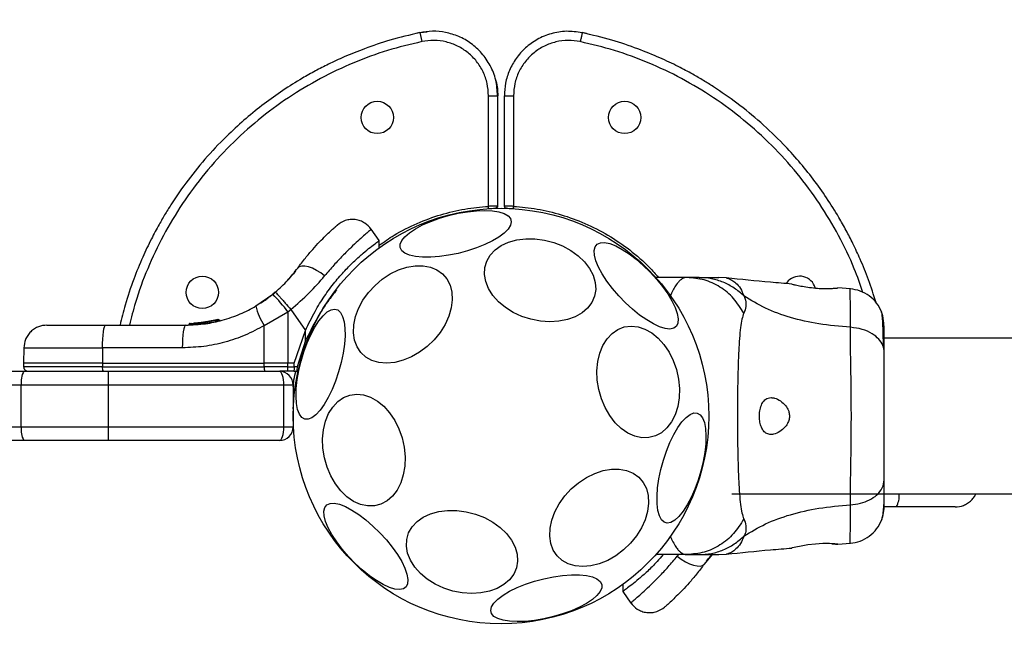
# Model space of a CAD drawing. Units: millimetres. Extents: x 12098 to 27781, y 28004 to 39332.
# Drawn here: x 21989 to 22202, y 32658 to 32792 of the extents above; entities that cross this region are included whole.
import ezdxf

# ---------------------------------------------------------------- set-up
doc = ezdxf.new("R2010")
doc.units = ezdxf.units.MM
doc.header["$LTSCALE"] = 200
doc.layers.add('OTWORY_MONTAŻOWE', color=1, linetype='Continuous')

msp = doc.modelspace()

# ---------------------------------------------------------------- linework, layer by layer
at = {"color": 7, "linetype": 'Continuous', "lineweight": 25}
for p, q in [((22075.65, 32789.66), (22074.78, 32789.47)), ((22075.65, 32789.66), (22077.28, 32789.81)), ((22075.65, 32789.66), (22076.06, 32787.7)), ((22111.73, 32789.46), (22110.82, 32789.66)), ((22090.53, 32752.03), (22090.53, 32775.98)), ((22092.53, 32752.27), (22092.53, 32775.98)), ((22093.94, 32775.98), (22093.94, 32752.03)), ((22095.94, 32775.98), (22095.94, 32752.03)), ((22092.53, 32752.03), (22092.53, 32752.27)), ((22095.91, 32751.53), (22095.94, 32752.03)), ((22066.88, 32744.6), (22065.12, 32747.1)), ((22066.86, 32742.92), (22066.88, 32744.61)), ((22048.75, 32738.04), (22048.28, 32737.43)), ((22133.53, 32736.61), (22126.78, 32736.61)), ((22136.15, 32736.61), (22133.53, 32736.61)), ((22142.04, 32736.52), (22140.39, 32736.61)), ((22155.43, 32735.87), (22154.99, 32735.33)), ((22168.92, 32734.15), (22166.16, 32734.38)), ((22040.18, 32730.45), (22043.83, 32732.98)), ((22044.36, 32733.42), (22043.83, 32732.98)), ((22047.1, 32729.18), (22047.72, 32729.7)), ((22047.72, 32729.7), (22050.91, 32725.14)), ((22027.74, 32726.78), (22031.94, 32727.49)), ((22032, 32727.5), (22029.75, 32727.12)), ((22032, 32727.5), (22031.94, 32727.49)), ((22032.14, 32727.27), (22032.14, 32727.28)), ((22041.99, 32726.23), (22047.1, 32729.18)), ((22047.1, 32729.18), (22047.08, 32718.05)), ((22007.66, 32726.3), (22024.95, 32726.3)), ((22025.66, 32726.42), (22025.66, 32726.42)), ((22025.67, 32726.42), (22025.67, 32726.42)), ((22025.67, 32726.42), (22025.67, 32726.42)), ((22025.89, 32726.43), (22025.68, 32726.42)), ((22025.68, 32726.42), (22025.68, 32726.42)), ((22025.93, 32726.67), (22026.13, 32726.67)), ((22027.65, 32726.8), (22026.93, 32726.72)), ((22030.51, 32727.18), (22027.24, 32726.74)), ((22027.57, 32726.77), (22027.27, 32726.74)), ((22027.59, 32726.55), (22027.5, 32726.54)), ((22027.5, 32726.54), (22027.5, 32726.54)), ((22027.59, 32726.54), (22027.59, 32726.55)), ((22027.8, 32726.79), (22027.61, 32726.77)), ((22027.81, 32726.79), (22027.74, 32726.78)), ((22028.38, 32726.85), (22028.06, 32726.81)), ((22029.01, 32726.93), (22028.79, 32726.9)), ((22032.32, 32727.27), (22032.32, 32727.27)), ((22041.98, 32718.05), (22041.99, 32726.23)), ((22048.44, 32718.05), (22050.91, 32725.14)), ((22050.91, 32722.97), (22050.91, 32725.14)), ((22843.24, 32723.46), (22176.23, 32723.46)), ((21989.91, 32721.39), (21989.85, 32718.05)), ((22006.93, 32721.39), (22006.92, 32718.05)), ((22024.23, 32721.39), (22006.93, 32721.39)), ((22050.91, 32722.97), (22049.13, 32717.29)), ((21989.85, 32718.05), (21989.86, 32717.29)), ((22006.92, 32718.05), (21989.85, 32718.05)), ((22006.92, 32718.05), (22041.98, 32718.05)), ((22006.92, 32718.05), (22006.92, 32717.29)), ((22006.92, 32717.29), (22041.99, 32717.29)), ((22047.08, 32718.05), (22041.98, 32718.05)), ((22041.99, 32717.29), (22041.98, 32718.05)), ((22047.08, 32717.29), (22041.99, 32717.29)), ((22047.08, 32717.29), (22047.08, 32718.05)), ((22048.44, 32718.05), (22047.08, 32718.05)), ((22047.08, 32717.29), (22048.44, 32717.29)), ((22048.44, 32717.29), (22048.44, 32718.05)), ((22049.13, 32717.29), (22048.44, 32717.29)), ((21396.55, 32716.3), (21989.93, 32716.3)), ((21989.93, 32716.3), (22008.24, 32716.3)), ((22008.24, 32713.3), (22008.24, 32716.3)), ((22008.24, 32716.3), (22045.24, 32716.3)), ((22047.06, 32716.3), (22045.41, 32716.3)), ((22048.37, 32716.3), (22047.06, 32716.3)), ((22048.37, 32716.3), (22049.03, 32716.3)), ((21989.36, 32713.3), (21397.11, 32713.3)), ((21989.36, 32704.3), (21989.36, 32713.3)), ((22008.24, 32713.3), (21989.36, 32713.3)), ((22008.24, 32704.3), (22008.24, 32713.3)), ((22046.24, 32713.3), (22008.24, 32713.3)), ((22046.24, 32704.3), (22046.24, 32713.3)), ((22048.24, 32713.3), (22046.24, 32713.3)), ((22048.24, 32713.3), (22048.24, 32704.3)), ((21397.11, 32704.3), (21989.36, 32704.3)), ((21989.36, 32704.3), (22008.24, 32704.3)), ((22008.24, 32701.3), (22008.24, 32704.3)), ((22008.24, 32704.3), (22046.24, 32704.3)), ((22046.24, 32704.3), (22048.24, 32704.3)), ((21989.93, 32701.3), (21396.55, 32701.3)), ((22008.24, 32701.3), (21989.93, 32701.3)), ((22045.24, 32701.3), (22008.24, 32701.3)), ((22143.24, 32689.76), (22810.25, 32689.76)), ((22178.82, 32686.92), (22176.23, 32686.92)), ((22166.16, 32678.84), (22168.92, 32679.06)), ((22133.53, 32676.61), (22126.78, 32676.61)), ((22133.53, 32676.61), (22136.15, 32676.61)), ((22138.93, 32676.61), (22137.26, 32674.56)), ((22138.91, 32676.61), (22138.2, 32675.78)), ((22140.39, 32676.61), (22142.04, 32676.7)), ((22137.72, 32675.18), (22138.2, 32675.78)), ((22119.61, 32670.3), (22119.6, 32668.61)), ((22119.6, 32668.62), (22121.35, 32666.11))]:
    msp.add_line(p, q, dxfattribs=at)
at = {"color": 8, "linetype": 'Continuous', "lineweight": 25}
for p, q in [((22090.53, 32775.98), (22092.53, 32775.98)), ((22032.14, 32727.28), (22031.5, 32727.17)), ((22025.66, 32726.42), (22025.67, 32726.42)), ((22025.68, 32726.42), (22025.69, 32726.43)), ((22025.68, 32726.42), (22025.68, 32726.42)), ((22027.5, 32726.53), (22027.29, 32726.5)), ((22029.75, 32727.12), (22027.81, 32726.79)), ((22028.21, 32726.61), (22027.81, 32726.54)), ((22028.68, 32726.63), (22028.68, 32726.61)), ((22006.92, 32717.29), (21989.86, 32717.29)), ((22048.32, 32709.29), (22048.24, 32709.29)), ((22048.25, 32707.8), (22048.24, 32707.73)), ((22131.75, 32676.61), (22131.42, 32676.25))]:
    msp.add_line(p, q, dxfattribs=at)
at = {"color": 7, "linetype": 'Continuous', "lineweight": 25, "flags": 128}
for points in [[(22071.43, 32743.08), (22071.43, 32743.82), (22071.77, 32744.62), (22072.45, 32745.46), (22073.45, 32746.32), (22074.73, 32747.18), (22076.27, 32748), (22078.01, 32748.76), (22079.9, 32749.45), (22081.9, 32750.04), (22083.94, 32750.52), (22085.96, 32750.86), (22087.92, 32751.07), (22089.74, 32751.14), (22091.38, 32751.06), (22092.8, 32750.84), (22093.94, 32750.47), (22094.78, 32749.99), (22095.29, 32749.39), (22095.47, 32748.69), (22095.29, 32747.92), (22094.78, 32747.09), (22093.94, 32746.24), (22092.79, 32745.38), (22091.38, 32744.54), (22089.74, 32743.75), (22087.92, 32743.02), (22085.96, 32742.37), (22083.94, 32741.84), (22081.9, 32741.43), (22079.9, 32741.15), (22078.01, 32741.01), (22076.27, 32741.02), (22074.73, 32741.17), (22073.45, 32741.46), (22072.45, 32741.89), (22071.77, 32742.43), (22071.43, 32743.08)], [(22108.38, 32742.48), (22109.98, 32741.32), (22111.34, 32740.01), (22112.42, 32738.58), (22113.19, 32737.09), (22113.64, 32735.56), (22113.74, 32734.04), (22113.49, 32732.59), (22112.9, 32731.23), (22111.99, 32730.01), (22110.79, 32728.96), (22109.32, 32728.12), (22107.64, 32727.5), (22105.78, 32727.13), (22103.8, 32727.01), (22101.77, 32727.16), (22099.73, 32727.56), (22097.75, 32728.2), (22095.88, 32729.07), (22094.18, 32730.14), (22092.7, 32731.37), (22091.47, 32732.75), (22090.54, 32734.21), (22089.93, 32735.73), (22089.66, 32737.26), (22089.73, 32738.75), (22090.15, 32740.16), (22090.9, 32741.46), (22091.96, 32742.59), (22093.3, 32743.54), (22094.88, 32744.28), (22096.66, 32744.77), (22098.58, 32745.02), (22100.6, 32745), (22102.64, 32744.73), (22104.66, 32744.21), (22106.59, 32743.45), (22108.38, 32742.48)], [(22125.55, 32737.77), (22126.95, 32736.22), (22128.23, 32734.64), (22129.35, 32733.06), (22130.26, 32731.53), (22130.96, 32730.09), (22131.41, 32728.79), (22131.6, 32727.67), (22131.53, 32726.75), (22131.21, 32726.07), (22130.63, 32725.63), (22129.82, 32725.46), (22128.8, 32725.57), (22127.59, 32725.93), (22126.24, 32726.56), (22124.79, 32727.42), (22123.26, 32728.49), (22121.72, 32729.75), (22120.2, 32731.15), (22118.74, 32732.66), (22117.4, 32734.24), (22116.19, 32735.82), (22115.18, 32737.38), (22114.37, 32738.87), (22113.79, 32740.24), (22113.47, 32741.46), (22113.41, 32742.48), (22113.6, 32743.29), (22114.06, 32743.85), (22114.75, 32744.15), (22115.67, 32744.18), (22116.79, 32743.95), (22118.07, 32743.45), (22119.48, 32742.71), (22120.97, 32741.74), (22122.51, 32740.57), (22124.05, 32739.23), (22125.55, 32737.77)], [(22055.05, 32736.97), (22054.2, 32737.61), (22053.3, 32738.16), (22052.4, 32738.61), (22051.54, 32738.92), (22050.76, 32739.08), (22050.09, 32739.09), (22049.57, 32738.95), (22049.22, 32738.65)], [(22065.96, 32734.9), (22067.54, 32736.25), (22069.25, 32737.38), (22071.04, 32738.26), (22072.85, 32738.87), (22074.64, 32739.18), (22076.36, 32739.18), (22077.95, 32738.89), (22079.36, 32738.3), (22080.57, 32737.43), (22081.53, 32736.31), (22082.21, 32734.97), (22082.6, 32733.44), (22082.69, 32731.78), (22082.46, 32730.03), (22081.94, 32728.24), (22081.13, 32726.46), (22080.05, 32724.74), (22078.75, 32723.13), (22077.25, 32721.69), (22075.6, 32720.44), (22073.84, 32719.43), (22072.03, 32718.68), (22070.22, 32718.22), (22068.46, 32718.06), (22066.81, 32718.21), (22065.3, 32718.65), (22063.98, 32719.39), (22062.89, 32720.38), (22062.07, 32721.62), (22061.53, 32723.06), (22061.29, 32724.66), (22061.36, 32726.37), (22061.74, 32728.15), (22062.41, 32729.94), (22063.35, 32731.7), (22064.55, 32733.36), (22065.96, 32734.9)], [(22050.74, 32705.96), (22050.11, 32706.33), (22049.59, 32707.03), (22049.2, 32708.04), (22048.95, 32709.33), (22048.85, 32710.87), (22048.91, 32712.61), (22049.12, 32714.5), (22049.47, 32716.48), (22049.96, 32718.5), (22050.56, 32720.51), (22051.27, 32722.44), (22052.07, 32724.23), (22052.92, 32725.85), (22053.81, 32727.23), (22054.71, 32728.34), (22055.6, 32729.15), (22056.44, 32729.63), (22057.22, 32729.78), (22057.91, 32729.58), (22058.49, 32729.05), (22058.95, 32728.19), (22059.27, 32727.03), (22059.44, 32725.61), (22059.46, 32723.97), (22059.33, 32722.15), (22059.05, 32720.2), (22058.63, 32718.19), (22058.08, 32716.17), (22057.41, 32714.2), (22056.66, 32712.33), (22055.83, 32710.62), (22054.95, 32709.11), (22054.06, 32707.86), (22053.16, 32706.9), (22052.29, 32706.25), (22051.48, 32705.93), (22050.74, 32705.96)], [(22006.93, 32721.39), (22006.95, 32722.35), (22006.99, 32723.28), (22007.06, 32724.12), (22007.15, 32724.87), (22007.26, 32725.48), (22007.38, 32725.93), (22007.52, 32726.21), (22007.66, 32726.3)], [(22024.95, 32726.3), (22024.81, 32726.21), (22024.68, 32725.93), (22024.56, 32725.48), (22024.45, 32724.87), (22024.36, 32724.12), (22024.29, 32723.28), (22024.25, 32722.35), (22024.23, 32721.39)], [(22129.63, 32720.44), (22130.54, 32718.62), (22131.22, 32716.66), (22131.67, 32714.63), (22131.87, 32712.57), (22131.81, 32710.56), (22131.5, 32708.65), (22130.94, 32706.89), (22130.15, 32705.33), (22129.15, 32704.03), (22127.98, 32703.01), (22126.66, 32702.31), (22125.23, 32701.94), (22123.74, 32701.92), (22122.22, 32702.25), (22120.73, 32702.91), (22119.29, 32703.9), (22117.97, 32705.17), (22116.78, 32706.7), (22115.78, 32708.44), (22114.98, 32710.34), (22114.41, 32712.34), (22114.08, 32714.39), (22114.01, 32716.43), (22114.2, 32718.4), (22114.64, 32720.24), (22115.31, 32721.9), (22116.21, 32723.34), (22117.3, 32724.51), (22118.55, 32725.37), (22119.93, 32725.91), (22121.4, 32726.1), (22122.91, 32725.95), (22124.42, 32725.45), (22125.89, 32724.62), (22127.27, 32723.49), (22128.53, 32722.08), (22129.63, 32720.44)], [(22049.03, 32716.3), (22049.19, 32716.32), (22049.3, 32716.34)], [(22070.22, 32705.67), (22071.12, 32703.85), (22071.81, 32701.89), (22072.26, 32699.85), (22072.46, 32697.8), (22072.4, 32695.79), (22072.09, 32693.88), (22071.53, 32692.12), (22070.74, 32690.56), (22069.74, 32689.26), (22068.57, 32688.24), (22067.24, 32687.54), (22065.82, 32687.17), (22064.32, 32687.15), (22062.81, 32687.48), (22061.31, 32688.14), (22059.88, 32689.13), (22058.56, 32690.4), (22057.37, 32691.93), (22056.37, 32693.67), (22055.57, 32695.56), (22054.99, 32697.57), (22054.67, 32699.62), (22054.6, 32701.66), (22054.79, 32703.63), (22055.22, 32705.47), (22055.9, 32707.13), (22056.8, 32708.57), (22057.89, 32709.73), (22059.14, 32710.6), (22060.52, 32711.14), (22061.99, 32711.33), (22063.5, 32711.18), (22065.01, 32710.68), (22066.47, 32709.85), (22067.86, 32708.72), (22069.12, 32707.31), (22070.22, 32705.67)], [(22135.73, 32707.26), (22136.37, 32706.89), (22136.89, 32706.19), (22137.28, 32705.18), (22137.52, 32703.89), (22137.62, 32702.35), (22137.56, 32700.61), (22137.36, 32698.72), (22137.01, 32696.74), (22136.52, 32694.71), (22135.91, 32692.71), (22135.2, 32690.78), (22134.4, 32688.98), (22133.55, 32687.37), (22132.66, 32685.99), (22131.76, 32684.88), (22130.88, 32684.07), (22130.03, 32683.58), (22129.25, 32683.44), (22128.57, 32683.64), (22127.98, 32684.17), (22127.53, 32685.03), (22127.21, 32686.19), (22127.04, 32687.61), (22127.02, 32689.25), (22127.15, 32691.07), (22127.43, 32693.01), (22127.85, 32695.03), (22128.4, 32697.05), (22129.06, 32699.02), (22129.82, 32700.89), (22130.64, 32702.6), (22131.52, 32704.1), (22132.42, 32705.35), (22133.31, 32706.32), (22134.18, 32706.97), (22134.99, 32707.28), (22135.73, 32707.26)], [(22108.45, 32690.83), (22110.04, 32692.18), (22111.75, 32693.31), (22113.53, 32694.2), (22115.35, 32694.8), (22117.14, 32695.11), (22118.86, 32695.12), (22120.44, 32694.82), (22121.86, 32694.23), (22123.07, 32693.36), (22124.03, 32692.24), (22124.71, 32690.9), (22125.1, 32689.38), (22125.18, 32687.71), (22124.96, 32685.96), (22124.44, 32684.17), (22123.63, 32682.39), (22122.55, 32680.67), (22121.25, 32679.07), (22119.75, 32677.62), (22118.09, 32676.37), (22116.34, 32675.36), (22114.53, 32674.62), (22112.72, 32674.16), (22110.96, 32674), (22109.3, 32674.14), (22107.8, 32674.59), (22106.48, 32675.32), (22105.39, 32676.32), (22104.57, 32677.55), (22104.03, 32678.99), (22103.79, 32680.59), (22103.86, 32682.3), (22104.24, 32684.08), (22104.91, 32685.88), (22105.85, 32687.63), (22107.05, 32689.3), (22108.45, 32690.83)], [(22067.01, 32681.32), (22068.42, 32679.77), (22069.7, 32678.19), (22070.81, 32676.61), (22071.73, 32675.08), (22072.42, 32673.64), (22072.87, 32672.34), (22073.07, 32671.22), (22073, 32670.3), (22072.67, 32669.62), (22072.1, 32669.18), (22071.29, 32669.02), (22070.26, 32669.12), (22069.06, 32669.48), (22067.71, 32670.11), (22066.25, 32670.97), (22064.73, 32672.04), (22063.19, 32673.3), (22061.67, 32674.7), (22060.21, 32676.21), (22058.86, 32677.79), (22057.66, 32679.37), (22056.64, 32680.93), (22055.84, 32682.42), (22055.26, 32683.79), (22054.94, 32685.01), (22054.87, 32686.03), (22055.07, 32686.84), (22055.53, 32687.4), (22056.22, 32687.7), (22057.14, 32687.74), (22058.26, 32687.5), (22059.54, 32687), (22060.95, 32686.26), (22062.44, 32685.29), (22063.98, 32684.12), (22065.52, 32682.78), (22067.01, 32681.32)], [(22091.47, 32683.64), (22093.06, 32682.48), (22094.42, 32681.17), (22095.51, 32679.75), (22096.28, 32678.25), (22096.72, 32676.72), (22096.82, 32675.21), (22096.58, 32673.75), (22095.99, 32672.39), (22095.08, 32671.17), (22093.88, 32670.12), (22092.41, 32669.28), (22090.72, 32668.66), (22088.87, 32668.29), (22086.89, 32668.18), (22084.86, 32668.32), (22082.82, 32668.72), (22080.84, 32669.36), (22078.97, 32670.23), (22077.27, 32671.3), (22075.78, 32672.54), (22074.56, 32673.91), (22073.63, 32675.37), (22073.02, 32676.89), (22072.74, 32678.42), (22072.82, 32679.91), (22073.24, 32681.32), (22073.99, 32682.62), (22075.05, 32683.76), (22076.39, 32684.71), (22077.97, 32685.44), (22079.75, 32685.93), (22081.67, 32686.18), (22083.68, 32686.16), (22085.73, 32685.89), (22087.74, 32685.37), (22089.68, 32684.61), (22091.47, 32683.64)], [(22164.91, 32678.95), (22165.7, 32678.9), (22166.19, 32678.86), (22166.12, 32678.87), (22165.5, 32678.92), (22164.4, 32678.98), (22162.94, 32678.99), (22161.31, 32678.89), (22159.68, 32678.7), (22158.21, 32678.45), (22157.05, 32678.23), (22156.37, 32678.08), (22156.23, 32678.05), (22156.23, 32678.05)], [(22131.42, 32676.25), (22132.28, 32675.61), (22133.18, 32675.05), (22134.07, 32674.61), (22134.93, 32674.3), (22135.72, 32674.14), (22136.38, 32674.13), (22136.9, 32674.27), (22137.26, 32674.56)], [(22115.04, 32670.13), (22115.04, 32669.4), (22114.7, 32668.6), (22114.02, 32667.75), (22113.02, 32666.89), (22111.74, 32666.04), (22110.21, 32665.22), (22108.47, 32664.46), (22106.57, 32663.77), (22104.58, 32663.18), (22102.54, 32662.7), (22100.51, 32662.35), (22098.56, 32662.14), (22096.73, 32662.08), (22095.09, 32662.16), (22093.68, 32662.38), (22092.53, 32662.74), (22091.69, 32663.23), (22091.18, 32663.83), (22091.01, 32664.53), (22091.18, 32665.3), (22091.69, 32666.12), (22092.54, 32666.98), (22093.68, 32667.84), (22095.09, 32668.68), (22096.73, 32669.47), (22098.56, 32670.2), (22100.51, 32670.84), (22102.54, 32671.38), (22104.58, 32671.79), (22106.57, 32672.07), (22108.47, 32672.21), (22110.21, 32672.2), (22111.74, 32672.05), (22113.02, 32671.76), (22114.02, 32671.33), (22114.7, 32670.78), (22115.04, 32670.13)]]:
    msp.add_lwpolyline(points, dxfattribs=at)
at = {"color": 7, "linetype": 'Continuous', "lineweight": 25}
for centre, radius in [((22066.45, 32771.28), 3.5), ((22120.02, 32771.28), 3.5), ((22093.24, 32706.61), 45), ((22028.57, 32733.4), 3.5)]:
    msp.add_circle(centre, radius, dxfattribs=at)
for centre, radius, start, end in [((22157.91, 32733.4), 3.5, 15.971, 135), ((22014.12, 32704.11), 41.43, 37.2459, 44.1827), ((22049.99, 32732.17), 9.96, 189.9078, 216.5676), ((22026.14, 32726.43), 0.249, 92.4929, 178.7744), ((22026.79, 32726.52), 0.5, 357.5536, 26.2611), ((22008.73, 32717.05), 1.83, 172.424, 204.2287), ((22043.8, 32717.05), 1.83, 172.424, 204.2287), ((22037.15, 32717.05), 9.93, 355.6985, 1.4205), ((22046.74, 32717.05), 2.4, 341.8732, 5.8141), ((21993.76, 32714.02), 4.46, 149.2816, 189.3392), ((22045.24, 32713.3), 3, 0, 90), ((21993.76, 32703.58), 4.46, 170.6608, 210.7184), ((22045.24, 32704.3), 3, 270, 0)]:
    msp.add_arc(centre, radius, start, end, dxfattribs=at)
at = {"color": 8, "linetype": 'Continuous', "lineweight": 25}
for centre, radius, start, end in [((22037.07, 32687.57), 38.01, 68.0825, 68.6582), ((22174.74, 32689.35), 4.75, 329.1512, 4.9229)]:
    msp.add_arc(centre, radius, start, end, dxfattribs=at)
at = {"color": 7, "linetype": 'Continuous', "lineweight": 25}
for centre, start_param, end_param in [((22045.24, 32713.3), 4.712389, 6.283185), ((22045.24, 32704.3), 3.141593, 4.712389)]:
    msp.add_ellipse(centre, major_axis=(0, 3), ratio=0.333333, start_param=start_param, end_param=end_param, dxfattribs=at)
for points, knots in [([(22075.65, 32789.63), (22073.48, 32789.12), (22069.44, 32788.17), (22063.99, 32786.33), (22059.57, 32784.55), (22056.03, 32782.91), (22053.02, 32781.36), (22048.26, 32778.69), (22041.81, 32774.37), (22035.03, 32768.56), (22029.63, 32762.93), (22025.49, 32757.87), (22022.55, 32753.65), (22020.53, 32750.41), (22019.06, 32747.88), (22017.39, 32744.75), (22015.51, 32740.81), (22013.58, 32736.03), (22011.89, 32731.12), (22011.09, 32727.75), (22010.74, 32726.3)], [0, 0, 0, 0, 0.069934, 0.130185, 0.180103, 0.219229, 0.252491, 0.286282, 0.390358, 0.495297, 0.565301, 0.634893, 0.700006, 0.726189, 0.754628, 0.79172, 0.837436, 0.891481, 0.953436, 1, 1, 1, 1]), ([(22092.5, 32775.98), (22092.42, 32777.13), (22092.27, 32779.39), (22091.01, 32782.54), (22089.17, 32785.24), (22086.82, 32787.38), (22084.15, 32788.9), (22081.31, 32789.77), (22078.43, 32790.06), (22076.57, 32789.78), (22075.65, 32789.63)], [0, 0, 0, 0, 0.138309, 0.273179, 0.404088, 0.530711, 0.653983, 0.773183, 0.888136, 1, 1, 1, 1]), ([(22110.82, 32789.63), (22109.68, 32789.79), (22107.43, 32790.11), (22104.09, 32789.54), (22101.07, 32788.29), (22098.49, 32786.44), (22096.45, 32784.14), (22095.01, 32781.54), (22094.13, 32778.78), (22094.02, 32776.91), (22093.97, 32775.98)], [0, 0, 0, 0, 0.138309, 0.273179, 0.404088, 0.530711, 0.653982, 0.773183, 0.888136, 1, 1, 1, 1]), ([(22110.82, 32789.66), (22110.82, 32789.64), (22110.82, 32789.62), (22110.77, 32789.38), (22110.71, 32789.13), (22110.65, 32788.81), (22110.55, 32788.35), (22110.46, 32787.96), (22110.41, 32787.7)], [0, 0, 0, 0, 0.23872, 0.367887, 0.5, 0.632113, 0.76128, 1, 1, 1, 1]), ([(22174.46, 32731.17), (22173.93, 32732.84), (22172.92, 32736.02), (22171.18, 32740.27), (22169.54, 32743.82), (22167.99, 32746.83), (22165.31, 32751.59), (22160.99, 32758.04), (22155.19, 32764.81), (22149.55, 32770.21), (22144.49, 32774.35), (22140.28, 32777.29), (22137.04, 32779.31), (22134.51, 32780.78), (22131.38, 32782.46), (22127.44, 32784.33), (22122.66, 32786.27), (22117.05, 32788.17), (22112.97, 32789.13), (22110.82, 32789.63)], [0, 0, 0, 0, 0.057909, 0.110597, 0.151894, 0.187002, 0.222668, 0.33252, 0.443282, 0.517171, 0.590625, 0.659351, 0.686986, 0.717004, 0.756154, 0.804408, 0.861451, 0.926845, 1, 1, 1, 1]), ([(22090.53, 32775.98), (22090.47, 32776.87), (22090.36, 32778.64), (22089.45, 32781.18), (22088.04, 32783.46), (22086.16, 32785.37), (22083.9, 32786.82), (22081.38, 32787.72), (22078.71, 32788.09), (22076.95, 32787.83), (22076.06, 32787.7)], [0, 0, 0, 0, 0.124816, 0.250027, 0.374777, 0.499649, 0.624856, 0.749577, 0.8745, 1, 1, 1, 1]), ([(22110.41, 32787.7), (22109.53, 32787.83), (22107.77, 32788.09), (22105.1, 32787.72), (22102.58, 32786.82), (22100.32, 32785.37), (22098.44, 32783.47), (22097.03, 32781.19), (22096.12, 32778.65), (22096, 32776.87), (22095.94, 32775.98)], [0, 0, 0, 0, 0.124816, 0.250027, 0.374777, 0.499649, 0.624856, 0.749577, 0.8745, 1, 1, 1, 1]), ([(22092.1, 32779.31), (22092.13, 32779.22), (22092.5, 32778.17), (22092.51, 32777.03), (22092.53, 32775.98)], [0, 0, 0, 0, 0.078289, 1, 1, 1, 1]), ([(22093.95, 32775.98), (22093.96, 32775.98), (22093.98, 32775.98), (22094.22, 32775.98), (22094.48, 32775.98), (22094.81, 32775.98), (22095.29, 32775.98), (22095.69, 32775.98), (22095.94, 32775.98)], [0, 0, 0, 0, 0.2387198, 0.3678866, 0.5, 0.6321134, 0.7612802, 1, 1, 1, 1]), ([(22092.53, 32752.09), (22092.52, 32752.09), (22092.5, 32752.09), (22092.34, 32752.09), (22091.97, 32752.08), (22091.32, 32752.06), (22090.8, 32752.04), (22090.53, 32752.03)], [0, 0, 0, 0, 0.133399, 0.261428, 0.500321, 0.746332, 1, 1, 1, 1]), ([(22090.56, 32751.53), (22090.56, 32751.54), (22090.56, 32751.55), (22090.55, 32751.61), (22090.55, 32751.67), (22090.55, 32751.75), (22090.54, 32751.87), (22090.53, 32751.97), (22090.53, 32752.03)], [0, 0, 0, 0, 0.2394568, 0.3683607, 0.5, 0.6316393, 0.7605432, 1, 1, 1, 1]), ([(22090.56, 32751.54), (22090.81, 32751.55), (22091.27, 32751.58), (22091.87, 32751.63), (22092.25, 32751.76), (22092.44, 32751.93), (22092.48, 32752.04), (22092.5, 32752.09)], [0, 0, 0, 0, 0.291284, 0.550741, 0.788067, 0.898455, 1, 1, 1, 1]), ([(22092.53, 32752.09), (22092.52, 32752.03), (22092.51, 32751.94), (22092.45, 32751.82), (22092.39, 32751.74), (22092.31, 32751.68), (22092.2, 32751.61), (22092.1, 32751.6), (22092.04, 32751.59)], [0, 0, 0, 0, 0.23982, 0.368594, 0.5, 0.631406, 0.76018, 1, 1, 1, 1]), ([(22093.94, 32752.09), (22093.95, 32752.06), (22093.95, 32752.03), (22093.96, 32751.98), (22093.97, 32751.96), (22093.97, 32751.93), (22093.98, 32751.91), (22093.99, 32751.89), (22094, 32751.88), (22094, 32751.87)], [0, 0, 0, 0, 0.472388, 0.571041, 0.65984, 0.742478, 0.827153, 0.92497, 1, 1, 1, 1]), ([(22095.94, 32752.03), (22095.81, 32752.03), (22095.53, 32752.05), (22095.02, 32752.06), (22094.46, 32752.08), (22094.1, 32752.09), (22093.95, 32752.09), (22093.95, 32752.09), (22093.95, 32752.09)], [0, 0, 0, 0, 0.127893, 0.254021, 0.499766, 0.738815, 0.866782, 1, 1, 1, 1]), ([(22093.99, 32751.9), (22093.99, 32751.9), (22093.98, 32751.91), (22093.98, 32751.92), (22093.98, 32751.92)], [0, 0, 0, 0, 0.588023, 1, 1, 1, 1]), ([(22094, 32751.87), (22094, 32751.87), (22094.01, 32751.85), (22094.04, 32751.79), (22094.12, 32751.73), (22094.33, 32751.67), (22094.72, 32751.62), (22095.18, 32751.58), (22095.6, 32751.55), (22095.81, 32751.54), (22095.91, 32751.53)], [0, 0, 0, 0, 0.0048592, 0.0408793, 0.1628652, 0.3390799, 0.5491486, 0.7741657, 0.888154, 1, 1, 1, 1]), ([(22094.43, 32751.59), (22094.37, 32751.6), (22094.28, 32751.61), (22094.16, 32751.68), (22094.09, 32751.74), (22094.05, 32751.79), (22094.03, 32751.82)], [0, 0, 0, 0, 0.387659, 0.595816, 0.808229, 1, 1, 1, 1]), ([(22065.16, 32747.05), (22064.72, 32747.56), (22064.03, 32748.33), (22062.76, 32748.93), (22061.69, 32749.19), (22060.59, 32749.2), (22059.21, 32748.93), (22058.35, 32748.35), (22057.8, 32747.97)], [0, 0, 0, 0, 0.238023, 0.367437, 0.5, 0.632563, 0.761977, 1, 1, 1, 1]), ([(22049.22, 32738.65), (22049.77, 32739.39), (22050.87, 32740.86), (22052.48, 32742.75), (22053.98, 32744.37), (22055.3, 32745.69), (22056.38, 32746.72), (22057.19, 32747.44), (22057.7, 32747.89), (22057.77, 32747.95), (22057.8, 32747.97)], [0, 0, 0, 0, 0.130354, 0.258768, 0.386303, 0.511167, 0.635395, 0.757449, 0.879079, 1, 1, 1, 1]), ([(22050.91, 32725.14), (22051.57, 32726.54), (22052.81, 32729.14), (22055.01, 32732.64), (22057.21, 32735.61), (22059.46, 32738.19), (22061.56, 32740.29), (22063.44, 32741.96), (22064.99, 32743.22), (22066.14, 32744.08), (22066.8, 32744.55), (22066.82, 32744.55), (22066.82, 32744.56)], [0, 0, 0, 0, 0.11721, 0.217512, 0.32078, 0.419716, 0.521636, 0.619014, 0.718977, 0.820831, 0.925487, 1, 1, 1, 1]), ([(22044.36, 32733.42), (22045.29, 32734.27), (22047.14, 32735.95), (22048.53, 32737.76), (22049.22, 32738.65)], [0, 0, 0, 0, 0.501895, 1, 1, 1, 1]), ([(22047.03, 32735.99), (22047.03, 32735.99), (22047.45, 32736.42), (22047.87, 32736.93), (22048.28, 32737.43)], [0, 0, 0, 0, 0.001897, 1, 1, 1, 1]), ([(22047.72, 32729.7), (22049.09, 32730.87), (22051.8, 32733.21), (22053.97, 32735.72), (22055.05, 32736.97)], [0, 0, 0, 0, 0.5034935, 1, 1, 1, 1]), ([(22145.81, 32728.89), (22145.12, 32730), (22143.75, 32732.23), (22140.73, 32734.67), (22137.27, 32736.3), (22134.78, 32736.51), (22133.53, 32736.61)], [0, 0, 0, 0, 0.249986, 0.500011, 0.749996, 1, 1, 1, 1]), ([(22145.85, 32732.62), (22145.17, 32733.22), (22143.8, 32734.41), (22141.39, 32735.65), (22138.82, 32736.46), (22137.04, 32736.56), (22136.15, 32736.61)], [0, 0, 0, 0, 0.249997, 0.499991, 0.749973, 1, 1, 1, 1]), ([(22136.15, 32736.61), (22136.5, 32736.61), (22137.18, 32736.61), (22138.13, 32736.61), (22138.94, 32736.61), (22139.59, 32736.61), (22140.04, 32736.61), (22140.33, 32736.61), (22140.37, 32736.61), (22140.39, 32736.61)], [0, 0, 0, 0, 0.144556, 0.287012, 0.430693, 0.57133, 0.714226, 0.856981, 1, 1, 1, 1]), ([(22156.23, 32735.2), (22154.67, 32735.32), (22149.93, 32735.7), (22145.19, 32736.19), (22142.01, 32736.52)], [0, 0, 0, 0, 0.327389, 1, 1, 1, 1]), ([(22156.23, 32735.17), (22156.28, 32735.16), (22156.39, 32735.14), (22157.22, 32734.95), (22158.46, 32734.71), (22160.03, 32734.46), (22161.75, 32734.28), (22163.4, 32734.21), (22164.8, 32734.24), (22165.77, 32734.31), (22166.24, 32734.36), (22166.18, 32734.36), (22166.16, 32734.35)], [0, 0, 0, 0, 0.105381, 0.210713, 0.317406, 0.426351, 0.535476, 0.642391, 0.747869, 0.854165, 0.961416, 1, 1, 1, 1]), ([(22175.67, 32729.1), (22175.34, 32729.78), (22174.69, 32731.13), (22173.04, 32732.69), (22171.06, 32733.81), (22169.58, 32734.04), (22168.84, 32734.16)], [0, 0, 0, 0, 0.2499376, 0.5000251, 0.7500527, 1, 1, 1, 1]), ([(22041.26, 32731.12), (22041.29, 32731.14), (22041.35, 32731.17), (22041.81, 32731.48), (22042.52, 32731.98), (22043.4, 32732.62), (22044.09, 32733.2), (22044.41, 32733.47)], [0, 0, 0, 0, 0.206091, 0.411981, 0.618621, 0.824242, 1, 1, 1, 1]), ([(22044.36, 32733.42), (22044.42, 32733.39), (22044.51, 32733.33), (22044.94, 32732.87), (22045.38, 32732.39), (22045.91, 32731.79), (22046.68, 32730.91), (22047.31, 32730.18), (22047.72, 32729.7)], [0, 0, 0, 0, 0.239418, 0.368336, 0.5, 0.631664, 0.760582, 1, 1, 1, 1]), ([(22145.85, 32732.62), (22146, 32732.3), (22146.25, 32731.73), (22146.3, 32730.99), (22146.25, 32730.01), (22146, 32729.36), (22145.81, 32728.89)], [0, 0, 0, 0, 0.22422, 0.402267, 0.563079, 1, 1, 1, 1]), ([(22168.91, 32725.83), (22166.61, 32726.02), (22162.18, 32726.4), (22155.97, 32727.82), (22150.42, 32729.82), (22147.37, 32731.69), (22145.85, 32732.62)], [0, 0, 0, 0, 0.272403, 0.525015, 0.764833, 1, 1, 1, 1]), ([(22024.95, 32726.3), (22026.4, 32726.36), (22029.07, 32726.47), (22032.38, 32727.19), (22034.86, 32727.96), (22036.75, 32728.7), (22038.52, 32729.52), (22039.64, 32730.15), (22040.18, 32730.45)], [0, 0, 0, 0, 0.27261, 0.501862, 0.633786, 0.760781, 0.882851, 1, 1, 1, 1]), ([(22031.21, 32727.32), (22031.18, 32727.31), (22031.11, 32727.3), (22030.74, 32727.22), (22030.29, 32727.13), (22029.88, 32727.06), (22029.67, 32727.03), (22029.57, 32727.01)], [0, 0, 0, 0, 0.250602, 0.500589, 0.749843, 0.87455, 1, 1, 1, 1]), ([(22031.52, 32727.08), (22031.52, 32727.1), (22031.51, 32727.13), (22031.5, 32727.18), (22031.47, 32727.23), (22031.42, 32727.27), (22031.37, 32727.3), (22031.32, 32727.32), (22031.27, 32727.33), (22031.23, 32727.32), (22031.21, 32727.32)], [0, 0, 0, 0, 0.115092, 0.238425, 0.367962, 0.500808, 0.633549, 0.762777, 0.885604, 1, 1, 1, 1]), ([(22032, 32727.5), (22032.03, 32727.51), (22032.09, 32727.51), (22032.16, 32727.49), (22032.22, 32727.46), (22032.26, 32727.42), (22032.29, 32727.37), (22032.3, 32727.34), (22032.31, 32727.32)], [0, 0, 0, 0, 0.217431, 0.446813, 0.571732, 0.705572, 0.849388, 1, 1, 1, 1]), ([(22032.14, 32727.28), (22032.14, 32727.3), (22032.13, 32727.33), (22032.11, 32727.38), (22032.09, 32727.43), (22032.06, 32727.47), (22032.03, 32727.5), (22032.01, 32727.5), (22032, 32727.5)], [0, 0, 0, 0, 0.150567, 0.294365, 0.428205, 0.553133, 0.78254, 1, 1, 1, 1]), ([(22032.31, 32727.32), (22032.31, 32727.32), (22032.31, 32727.32), (22032.29, 32727.31), (22032.27, 32727.31), (22032.25, 32727.3), (22032.2, 32727.29), (22032.17, 32727.28), (22032.14, 32727.28)], [0, 0, 0, 0, 0.239114, 0.368188, 0.500011, 0.63183, 0.760907, 1, 1, 1, 1]), ([(22032.32, 32727.27), (22032.32, 32727.28), (22032.31, 32727.29), (22032.31, 32727.31), (22032.31, 32727.32)], [0, 0, 0, 0, 0.50004, 1, 1, 1, 1]), ([(22145.81, 32728.89), (22145.67, 32728.48), (22145.37, 32727.64), (22145.1, 32725.79), (22144.87, 32723.49), (22144.7, 32720.72), (22144.58, 32717.57), (22144.49, 32714.1), (22144.44, 32710.41), (22144.43, 32706.61), (22144.44, 32702.81), (22144.49, 32699.12), (22144.58, 32695.65), (22144.7, 32692.49), (22144.87, 32689.73), (22145.1, 32687.42), (22145.37, 32685.58), (22145.67, 32684.73), (22145.81, 32684.33)], [0, 0, 0, 0, 0.055707, 0.115622, 0.177747, 0.241247, 0.305475, 0.370139, 0.435032, 0.50001, 0.564996, 0.629832, 0.694544, 0.758733, 0.822253, 0.884377, 0.944293, 1, 1, 1, 1]), ([(22176.15, 32725.99), (22176.13, 32726.41), (22176.08, 32727.88), (22175.84, 32728.6), (22175.66, 32729.12)], [0, 0, 0, 0, 0.285241, 1, 1, 1, 1]), ([(22176.09, 32721.41), (22176.06, 32722.44), (22176.01, 32724.51), (22175.92, 32726.82), (22175.81, 32728.49), (22175.72, 32728.88), (22175.68, 32729.08)], [0, 0, 0, 0, 0.243501, 0.491197, 0.743286, 1, 1, 1, 1]), ([(21994.91, 32726.3), (21994.28, 32726.24), (21993.33, 32726.14), (21992.17, 32725.53), (21991.38, 32724.89), (21990.73, 32724.11), (21990.1, 32722.97), (21989.98, 32722.01), (21989.91, 32721.39)], [0, 0, 0, 0, 0.2396965, 0.3685145, 0.5, 0.6314854, 0.7603035, 1, 1, 1, 1]), ([(21994.91, 32726.3), (21994.95, 32726.3), (21995.04, 32726.3), (21995.78, 32726.3), (21996.92, 32726.3), (21998.48, 32726.3), (22000.39, 32726.3), (22002.61, 32726.3), (22005.05, 32726.3), (22006.79, 32726.3), (22007.66, 32726.3)], [0, 0, 0, 0, 0.125374, 0.249953, 0.375278, 0.499934, 0.625172, 0.749948, 0.875058, 1, 1, 1, 1]), ([(22041.99, 32726.23), (22040.62, 32725.49), (22037.89, 32724.02), (22033.47, 32722.54), (22028.9, 32721.57), (22025.79, 32721.45), (22024.23, 32721.39)], [0, 0, 0, 0, 0.249781, 0.497988, 0.748636, 1, 1, 1, 1]), ([(22025.91, 32726.67), (22025.88, 32726.66), (22025.83, 32726.66), (22025.75, 32726.61), (22025.7, 32726.54), (22025.67, 32726.48), (22025.67, 32726.44), (22025.67, 32726.42)], [0, 0, 0, 0, 0.220209, 0.451418, 0.707963, 0.850348, 1, 1, 1, 1]), ([(22025.93, 32726.67), (22025.9, 32726.66), (22025.85, 32726.66), (22025.77, 32726.61), (22025.72, 32726.55), (22025.69, 32726.48), (22025.69, 32726.44), (22025.68, 32726.42)], [0, 0, 0, 0, 0.2202289, 0.4514453, 0.7079772, 0.8503516, 1, 1, 1, 1]), ([(22025.89, 32726.43), (22025.93, 32726.43), (22026.01, 32726.44), (22026.35, 32726.45), (22026.8, 32726.47), (22027.12, 32726.49), (22027.29, 32726.5)], [0, 0, 0, 0, 0.250588, 0.500269, 0.750018, 1, 1, 1, 1]), ([(22026.13, 32726.67), (22026.16, 32726.68), (22026.23, 32726.68), (22026.49, 32726.69), (22026.85, 32726.71), (22027.11, 32726.73), (22027.24, 32726.74)], [0, 0, 0, 0, 0.251538, 0.501494, 0.750795, 1, 1, 1, 1]), ([(22027.24, 32726.74), (22027.22, 32726.74), (22027.09, 32726.73), (22026.93, 32726.72), (22026.81, 32726.71), (22026.78, 32726.71)], [0, 0, 0, 0, 0.119509, 0.765343, 1, 1, 1, 1]), ([(22027.31, 32726.75), (22027.35, 32726.75), (22027.43, 32726.75), (22027.54, 32726.76), (22027.6, 32726.77)], [0, 0, 0, 0, 0.500394, 1, 1, 1, 1]), ([(22027.74, 32726.78), (22027.71, 32726.78), (22027.65, 32726.77), (22027.58, 32726.72), (22027.53, 32726.66), (22027.51, 32726.59), (22027.51, 32726.56), (22027.5, 32726.54)], [0, 0, 0, 0, 0.22069, 0.451843, 0.707546, 0.849621, 1, 1, 1, 1]), ([(22027.59, 32726.55), (22027.59, 32726.57), (22027.59, 32726.6), (22027.62, 32726.66), (22027.66, 32726.72), (22027.73, 32726.77), (22027.78, 32726.78), (22027.81, 32726.79)], [0, 0, 0, 0, 0.148313, 0.289256, 0.545013, 0.777524, 1, 1, 1, 1]), ([(22027.81, 32726.57), (22027.79, 32726.57), (22027.73, 32726.57), (22027.66, 32726.56), (22027.61, 32726.56), (22027.6, 32726.55), (22027.59, 32726.55)], [0, 0, 0, 0, 0.240592, 0.500001, 0.75941, 1, 1, 1, 1]), ([(22027.81, 32726.79), (22027.8, 32726.79), (22027.79, 32726.79), (22027.78, 32726.78), (22027.77, 32726.78)], [0, 0, 0, 0, 0.4623198, 1, 1, 1, 1]), ([(22027.81, 32726.79), (22027.8, 32726.79), (22027.8, 32726.78), (22027.8, 32726.74), (22027.8, 32726.68), (22027.81, 32726.62), (22027.81, 32726.59), (22027.81, 32726.57)], [0, 0, 0, 0, 0.222495, 0.455025, 0.710788, 0.851719, 1, 1, 1, 1]), ([(22027.81, 32726.54), (22027.81, 32726.55), (22027.81, 32726.56), (22027.81, 32726.56), (22027.81, 32726.57)], [0, 0, 0, 0, 0.5006294, 1, 1, 1, 1]), ([(22028.07, 32726.82), (22028.04, 32726.81), (22027.98, 32726.8), (22027.91, 32726.74), (22027.86, 32726.66), (22027.85, 32726.6), (22027.84, 32726.57)], [0, 0, 0, 0, 0.241372, 0.498933, 0.757032, 1, 1, 1, 1]), ([(22029.57, 32727.01), (22029.46, 32727), (22029.25, 32726.96), (22028.96, 32726.92), (22028.69, 32726.89), (22028.38, 32726.85), (22028.11, 32726.82), (22028.08, 32726.82), (22028.07, 32726.82)], [0, 0, 0, 0, 0.124659, 0.249801, 0.374474, 0.49994, 0.749704, 1, 1, 1, 1]), ([(22029.44, 32726.99), (22029.41, 32726.99), (22029.27, 32726.97), (22029.1, 32726.94), (22028.97, 32726.92)], [0, 0, 0, 0, 0.2067411, 1, 1, 1, 1]), ([(22029.57, 32727.01), (22029.57, 32727.01), (22029.57, 32727), (22029.57, 32726.95), (22029.58, 32726.87), (22029.59, 32726.8), (22029.6, 32726.77)], [0, 0, 0, 0, 0.240535, 0.5, 0.759465, 1, 1, 1, 1]), ([(22168.91, 32687.39), (22168.91, 32688.74), (22168.92, 32691.44), (22169, 32696.19), (22169.08, 32701.27), (22169.11, 32706.6), (22169.08, 32711.93), (22169, 32717.01), (22168.92, 32721.77), (22168.91, 32724.47), (22168.91, 32725.83)], [0, 0, 0, 0, 0.1244463, 0.2484574, 0.3734527, 0.4998213, 0.6260661, 0.7509973, 0.8753127, 1, 1, 1, 1]), ([(22176.23, 32720.41), (22176.17, 32720.91), (22176.04, 32721.91), (22175.11, 32723.31), (22173.6, 32724.54), (22171.49, 32725.51), (22169.77, 32725.72), (22168.91, 32725.83)], [0, 0, 0, 0, 0.186759, 0.373537, 0.560286, 0.780202, 1, 1, 1, 1]), ([(22176.23, 32720.41), (22176.23, 32721.27), (22176.23, 32722.99), (22176.23, 32724.81), (22176.23, 32725.87), (22176.23, 32726.31), (22176.23, 32726.17), (22176.23, 32726.17)], [0, 0, 0, 0, 0.247185, 0.494416, 0.742139, 0.990543, 1, 1, 1, 1]), ([(22176.23, 32692.81), (22176.23, 32693.78), (22176.23, 32695.73), (22176.23, 32699.15), (22176.23, 32702.8), (22176.23, 32706.6), (22176.23, 32710.4), (22176.23, 32714.05), (22176.23, 32717.48), (22176.23, 32719.43), (22176.23, 32720.41)], [0, 0, 0, 0, 0.124908, 0.249844, 0.374593, 0.499792, 0.624956, 0.749662, 0.874775, 1, 1, 1, 1]), ([(21989.86, 32717.29), (21989.87, 32717.17), (21989.89, 32716.98), (21990.02, 32716.74), (21990.15, 32716.59), (21990.31, 32716.46), (21990.54, 32716.34), (21990.73, 32716.31), (21990.86, 32716.3)], [0, 0, 0, 0, 0.2395771, 0.3684379, 0.5, 0.6315621, 0.7604229, 1, 1, 1, 1]), ([(22048.44, 32717.29), (22048.44, 32717.17), (22048.44, 32716.98), (22048.43, 32716.75), (22048.42, 32716.54), (22048.4, 32716.35), (22048.38, 32716.32), (22048.37, 32716.3)], [0, 0, 0, 0, 0.238581, 0.36333, 0.500404, 0.749729, 1, 1, 1, 1]), ([(22151.71, 32710.61), (22151.31, 32710.55), (22150.61, 32710.44), (22149.84, 32709.57), (22149.38, 32708.44), (22149.18, 32707.12), (22149.21, 32705.84), (22149.42, 32704.69), (22149.82, 32703.72), (22150.41, 32702.99), (22151.24, 32702.58), (22152.33, 32702.6), (22153.59, 32703.14), (22154.69, 32704.07), (22155.38, 32705.12), (22155.7, 32706.08), (22155.72, 32707.01), (22155.45, 32707.97), (22154.8, 32709.01), (22153.75, 32709.96), (22152.63, 32710.52), (22151.97, 32710.58), (22151.71, 32710.61)], [0, 0, 0, 0, 0.070514, 0.122871, 0.175476, 0.221957, 0.264507, 0.306059, 0.348899, 0.395155, 0.447168, 0.507608, 0.578779, 0.645895, 0.687507, 0.720095, 0.752893, 0.781636, 0.824544, 0.889113, 0.956427, 1, 1, 1, 1]), ([(22048.24, 32708.21), (22048.25, 32708.36), (22048.27, 32708.59), (22048.3, 32708.97), (22048.31, 32709.18), (22048.32, 32709.29)], [0, 0, 0, 0, 0.44417, 0.724721, 1, 1, 1, 1]), ([(22168.91, 32687.39), (22169.64, 32687.47), (22171.1, 32687.64), (22173.07, 32688.4), (22174.75, 32689.52), (22175.97, 32691.03), (22176.14, 32692.22), (22176.23, 32692.81)], [0, 0, 0, 0, 0.186726, 0.373509, 0.560342, 0.780154, 1, 1, 1, 1]), ([(22176.23, 32687.41), (22176.23, 32687.73), (22176.23, 32688.38), (22176.23, 32690.23), (22176.23, 32691.95), (22176.23, 32692.81)], [0, 0, 0, 0, 0.3335122, 0.6665077, 1, 1, 1, 1]), ([(22175.68, 32684.13), (22175.76, 32684.41), (22175.93, 32684.96), (22176.09, 32686.4), (22176.2, 32687.98), (22176.21, 32689.24), (22176.22, 32689.76)], [0, 0, 0, 0, 0.28225, 0.555737, 0.818942, 1, 1, 1, 1]), ([(22191.57, 32686.92), (22192.19, 32686.98), (22193.15, 32687.08), (22194.3, 32687.69), (22195.09, 32688.33), (22195.7, 32689.03), (22195.95, 32689.55), (22196.06, 32689.76)], [0, 0, 0, 0, 0.33144, 0.509563, 0.691374, 0.873185, 1, 1, 1, 1]), ([(22145.85, 32680.59), (22147.37, 32681.52), (22150.42, 32683.4), (22155.97, 32685.39), (22162.18, 32686.81), (22166.61, 32687.19), (22168.91, 32687.39)], [0, 0, 0, 0, 0.2351666, 0.4749846, 0.7275965, 1, 1, 1, 1]), ([(22175.67, 32684.1), (22175.83, 32684.59), (22176.15, 32685.54), (22176.2, 32686.79), (22176.23, 32687.41)], [0, 0, 0, 0, 0.511239, 1, 1, 1, 1]), ([(22176.23, 32687.06), (22176.23, 32687.04), (22176.23, 32687.02), (22176.23, 32687.04), (22176.23, 32687.05)], [0, 0, 0, 0, 0.6111911, 1, 1, 1, 1]), ([(22191.57, 32686.92), (22191.52, 32686.92), (22191.43, 32686.92), (22190.7, 32686.92), (22189.56, 32686.92), (22188, 32686.92), (22186.08, 32686.92), (22183.86, 32686.92), (22181.43, 32686.92), (22179.69, 32686.92), (22178.82, 32686.92)], [0, 0, 0, 0, 0.125374, 0.249953, 0.375278, 0.499934, 0.625172, 0.749948, 0.875058, 1, 1, 1, 1]), ([(22145.81, 32684.33), (22145.12, 32683.22), (22143.74, 32680.99), (22140.73, 32678.55), (22137.27, 32676.92), (22134.78, 32676.71), (22133.53, 32676.61)], [0, 0, 0, 0, 0.249986, 0.499964, 0.749891, 1, 1, 1, 1]), ([(22145.81, 32684.33), (22146, 32683.85), (22146.23, 32683.25), (22146.3, 32682.4), (22146.28, 32681.9), (22146.18, 32681.3), (22145.97, 32680.84), (22145.85, 32680.59)], [0, 0, 0, 0, 0.43694, 0.555974, 0.6832, 0.825266, 1, 1, 1, 1]), ([(22168.84, 32679.06), (22169.58, 32679.17), (22171.06, 32679.41), (22173.04, 32680.53), (22174.69, 32682.09), (22175.34, 32683.44), (22175.67, 32684.11)], [0, 0, 0, 0, 0.249942, 0.499965, 0.750054, 1, 1, 1, 1]), ([(22136.15, 32676.61), (22137.04, 32676.66), (22138.82, 32676.76), (22141.39, 32677.57), (22143.8, 32678.81), (22145.17, 32680), (22145.85, 32680.59)], [0, 0, 0, 0, 0.250027, 0.500009, 0.750003, 1, 1, 1, 1]), ([(22128.34, 32676.61), (22127.91, 32676.1), (22126.73, 32674.7), (22124.92, 32672.93), (22123.04, 32671.25), (22121.48, 32670), (22120.33, 32669.14), (22119.67, 32668.67), (22119.66, 32668.66), (22119.65, 32668.66)], [0, 0, 0, 0, 0.091807, 0.251313, 0.403709, 0.560152, 0.719554, 0.883341, 1, 1, 1, 1]), ([(22136.15, 32676.61), (22136.5, 32676.61), (22137.18, 32676.61), (22138.13, 32676.61), (22138.94, 32676.61), (22139.59, 32676.61), (22140.04, 32676.61), (22140.33, 32676.61), (22140.37, 32676.61), (22140.39, 32676.61)], [0, 0, 0, 0, 0.144623, 0.287232, 0.430926, 0.571563, 0.714418, 0.857083, 1, 1, 1, 1]), ([(22142, 32676.7), (22145.19, 32677.03), (22149.93, 32677.52), (22154.68, 32677.9), (22156.23, 32678.02)], [0, 0, 0, 0, 0.672319, 1, 1, 1, 1]), ([(22137.26, 32674.56), (22136.7, 32673.82), (22135.61, 32672.36), (22133.99, 32670.47), (22132.49, 32668.85), (22131.17, 32667.52), (22130.09, 32666.5), (22129.29, 32665.78), (22128.77, 32665.33), (22128.71, 32665.27), (22128.67, 32665.24)], [0, 0, 0, 0, 0.130354, 0.258768, 0.386303, 0.511167, 0.635395, 0.757449, 0.879079, 1, 1, 1, 1]), ([(22121.32, 32666.16), (22121.76, 32665.66), (22122.44, 32664.89), (22123.72, 32664.29), (22124.79, 32664.03), (22125.89, 32664.02), (22127.27, 32664.28), (22128.12, 32664.87), (22128.67, 32665.24)], [0, 0, 0, 0, 0.238023, 0.367437, 0.5, 0.632563, 0.761977, 1, 1, 1, 1])]:
    msp.add_open_spline(points, degree=3, knots=knots, dxfattribs=at)
at = {"color": 8, "linetype": 'Continuous', "lineweight": 25}
for points, knots in [([(22076.06, 32787.7), (22073.59, 32787.11), (22068.58, 32785.91), (22061.25, 32783.2), (22054.06, 32779.81), (22047.14, 32775.66), (22040.59, 32770.81), (22034.53, 32765.32), (22029.03, 32759.25), (22024.19, 32752.71), (22020.04, 32745.79), (22016.65, 32738.6), (22014.21, 32732.09), (22013.2, 32727.93), (22012.8, 32726.3)], [0, 0, 0, 0, 0.082165, 0.1661, 0.251549, 0.33838, 0.425975, 0.514001, 0.60202, 0.689616, 0.776452, 0.861896, 0.945831, 1, 1, 1, 1]), ([(22171.61, 32733.36), (22171.02, 32735.09), (22169.56, 32739.32), (22166.42, 32745.78), (22162.29, 32752.71), (22157.44, 32759.25), (22151.95, 32765.32), (22145.88, 32770.81), (22139.33, 32775.66), (22132.42, 32779.81), (22125.23, 32783.2), (22117.9, 32785.91), (22112.89, 32787.11), (22110.41, 32787.7)], [0, 0, 0, 0, 0.064038, 0.15683, 0.251121, 0.346244, 0.441833, 0.537416, 0.632539, 0.726835, 0.819622, 0.910769, 1, 1, 1, 1]), ([(22066.87, 32743.59), (22067.93, 32744.35), (22070.51, 32746.19), (22075.02, 32748.41), (22080.16, 32750.3), (22085.34, 32751.55), (22088.82, 32751.87), (22090.53, 32752.03)], [0, 0, 0, 0, 0.152908, 0.373681, 0.58878, 0.797842, 1, 1, 1, 1]), ([(22095.94, 32752.03), (22097.65, 32751.87), (22101.13, 32751.55), (22106.31, 32750.29), (22111.47, 32748.42), (22116.47, 32745.87), (22121.17, 32742.65), (22124.83, 32739.54), (22126.7, 32737.35), (22127.33, 32736.61)], [0, 0, 0, 0, 0.143308, 0.291525, 0.444034, 0.600539, 0.759296, 0.919323, 1, 1, 1, 1]), ([(22065.16, 32747.05), (22065.12, 32747.02), (22065.05, 32746.96), (22064.45, 32746.47), (22063.53, 32745.67), (22062.27, 32744.55), (22060.73, 32743.11), (22058.97, 32741.36), (22057.06, 32739.33), (22055.72, 32737.76), (22055.05, 32736.97)], [0, 0, 0, 0, 0.1251286, 0.2507863, 0.3758632, 0.501718, 0.6264556, 0.7518659, 0.8760466, 1, 1, 1, 1]), ([(22133.53, 32736.61), (22133.35, 32736.6), (22133.02, 32736.57), (22132.52, 32736.37), (22132.03, 32736.04), (22131.47, 32735.46), (22130.88, 32734.64), (22130.33, 32733.63), (22130, 32732.86), (22129.86, 32732.53)], [0, 0, 0, 0, 0.131432, 0.241763, 0.382529, 0.520758, 0.706685, 0.875108, 1, 1, 1, 1]), ([(22142.04, 32736.52), (22142.1, 32736.51), (22142.21, 32736.49), (22143.06, 32736.19), (22144.11, 32735.46), (22145.14, 32734.32), (22145.62, 32733.19), (22145.85, 32732.62)], [0, 0, 0, 0, 0.2258189, 0.465852, 0.6387795, 0.8208607, 1, 1, 1, 1]), ([(22057.65, 32733.94), (22057.01, 32733.13), (22055.46, 32731.16), (22053.12, 32727.43), (22051.65, 32724.46), (22050.91, 32722.97)], [0, 0, 0, 0, 0.2611093, 0.6291022, 1, 1, 1, 1]), ([(22168.91, 32725.83), (22168.91, 32727.07), (22168.91, 32729.55), (22168.88, 32732.19), (22168.85, 32733.71), (22168.83, 32734.34), (22168.84, 32734.16), (22168.84, 32734.16)], [0, 0, 0, 0, 0.2511027, 0.5012117, 0.7505803, 0.9998728, 1, 1, 1, 1]), ([(22027.86, 32726.57), (22027.87, 32726.58), (22027.9, 32726.58), (22028.21, 32726.61), (22028.56, 32726.65), (22028.88, 32726.68), (22029.23, 32726.72), (22029.47, 32726.76), (22029.6, 32726.77)], [0, 0, 0, 0, 0.222732, 0.479536, 0.609437, 0.739089, 0.869661, 1, 1, 1, 1]), ([(22028.68, 32726.61), (22028.69, 32726.61), (22028.7, 32726.61), (22028.78, 32726.63), (22028.88, 32726.64), (22029.07, 32726.67), (22029.35, 32726.72), (22029.74, 32726.79), (22030.11, 32726.87), (22030.39, 32726.93), (22030.55, 32726.97), (22030.6, 32726.99), (22030.62, 32726.99)], [0, 0, 0, 0, 0.068417, 0.137223, 0.207076, 0.278636, 0.424579, 0.573981, 0.723879, 0.870842, 0.942765, 1, 1, 1, 1]), ([(22028.76, 32726.62), (22028.75, 32726.62), (22028.72, 32726.62), (22028.69, 32726.61), (22028.68, 32726.61), (22028.68, 32726.61)], [0, 0, 0, 0, 0.043027, 0.523927, 1, 1, 1, 1]), ([(22029.6, 32726.77), (22029.72, 32726.79), (22029.97, 32726.82), (22030.44, 32726.89), (22030.97, 32726.98), (22031.37, 32727.05), (22031.55, 32727.09), (22031.51, 32727.08), (22031.5, 32727.08)], [0, 0, 0, 0, 0.123204, 0.245321, 0.488162, 0.729687, 0.970497, 1, 1, 1, 1]), ([(22048.24, 32712.91), (22048.28, 32713.42), (22048.39, 32714.62), (22048.71, 32715.79), (22048.89, 32716.46)], [0, 0, 0, 0, 0.422072, 1, 1, 1, 1]), ([(22168.84, 32679.06), (22168.84, 32679.06), (22168.83, 32678.87), (22168.85, 32679.5), (22168.88, 32681.01), (22168.91, 32683.65), (22168.91, 32686.14), (22168.91, 32687.39)], [0, 0, 0, 0, 0.000083, 0.248336, 0.497983, 0.748271, 1, 1, 1, 1]), ([(22129.86, 32680.7), (22130.01, 32680.35), (22130.37, 32679.51), (22130.92, 32678.52), (22131.47, 32677.76), (22131.92, 32677.29), (22132.32, 32676.98), (22132.7, 32676.77), (22133.11, 32676.63), (22133.39, 32676.62), (22133.53, 32676.61)], [0, 0, 0, 0, 0.130277, 0.319241, 0.480098, 0.597381, 0.686812, 0.796086, 0.896017, 1, 1, 1, 1]), ([(22145.85, 32680.59), (22145.62, 32680.03), (22145.14, 32678.89), (22144.11, 32677.76), (22143.05, 32677.02), (22142.28, 32676.74), (22141.95, 32676.68), (22142.04, 32676.7), (22142.04, 32676.7)], [0, 0, 0, 0, 0.179018, 0.361069, 0.533537, 0.773016, 0.99921, 1, 1, 1, 1]), ([(22121.32, 32666.16), (22121.35, 32666.19), (22121.43, 32666.25), (22122.02, 32666.75), (22122.95, 32667.54), (22124.2, 32668.66), (22125.74, 32670.1), (22127.5, 32671.86), (22129.42, 32673.89), (22130.75, 32675.46), (22131.42, 32676.25)], [0, 0, 0, 0, 0.1251286, 0.2507863, 0.3758632, 0.501718, 0.6264556, 0.7518659, 0.8760466, 1, 1, 1, 1])]:
    msp.add_open_spline(points, degree=3, knots=knots, dxfattribs=at)
at = {"color": 7, "linetype": 'Continuous', "lineweight": 25}
for points in [[(22032.14, 32727.27), (22032.17, 32727.27), (22032.21, 32727.27), (22032.27, 32727.27), (22032.31, 32727.27), (22032.32, 32727.27), (22032.32, 32727.27)], [(22027.59, 32726.54), (22027.6, 32726.54), (22027.61, 32726.54), (22027.66, 32726.54), (22027.74, 32726.54), (22027.79, 32726.54), (22027.81, 32726.54)]]:
    msp.add_open_spline(points, degree=3, dxfattribs=at)
at = {"color": 8, "linetype": 'Continuous', "lineweight": 25}
msp.add_open_spline([(21989.91, 32721.39), (21989.97, 32721.39), (21990.09, 32721.39), (21991.07, 32721.39), (21992.59, 32721.39), (21994.67, 32721.39), (21997.23, 32721.39), (22000.19, 32721.39), (22003.45, 32721.39), (22005.77, 32721.39), (22006.93, 32721.39)], degree=3, dxfattribs=at)
at = {"layer": 'OTWORY_MONTAŻOWE'}
msp.add_circle((22093.24, 32706.61), 200, dxfattribs=at)

doc.saveas('drawing.dxf')
